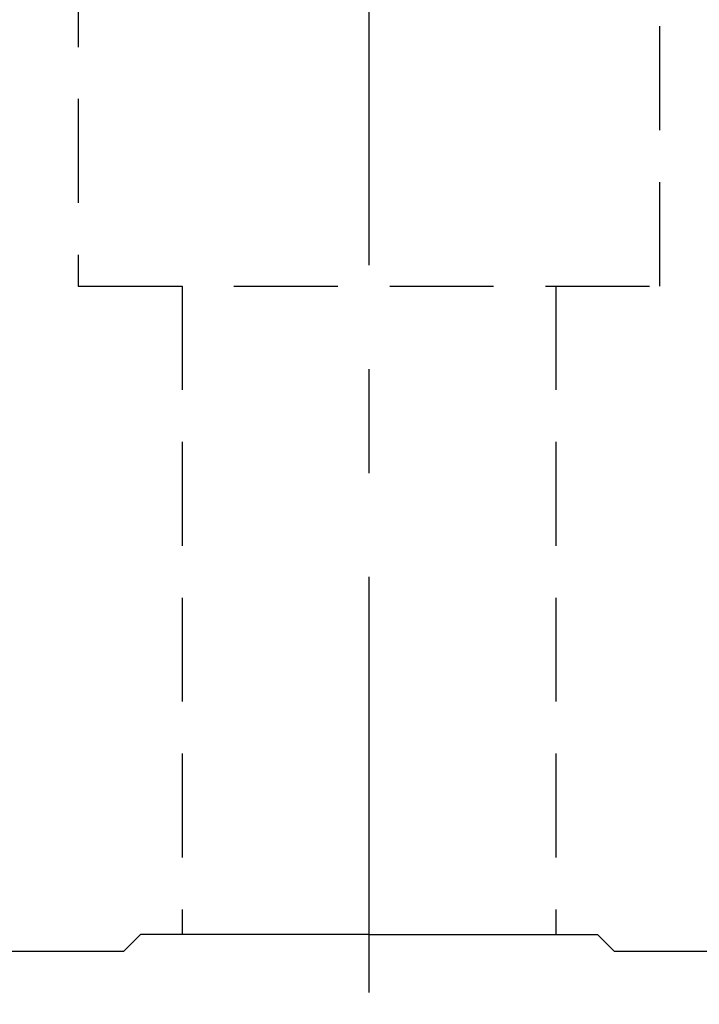
# Model space of a CAD drawing. Extents: x 1249 to 1720, y 60 to 356.
# Drawn here: x 1322 to 1339, y 110 to 134 of the extents above; entities that cross this region are included whole.
import ezdxf

# ---------------------------------------------------------------- set-up
doc = ezdxf.new("R2010")
doc.units = 0
doc.header["$LTSCALE"] = 10
doc.linetypes.add('CENTER', pattern=[2, 1.25, -0.25, 0.25, -0.25])
doc.linetypes.add('HIDDEN', pattern=[0.375, 0.25, -0.125])
doc.layers.get('0').update_dxf_attribs({"linetype": 'CONTINUOUS'})
doc.layers.get('Defpoints').update_dxf_attribs({"linetype": 'CONTINUOUS'})
doc.layers.add('1', color=1, linetype='CENTER')
doc.layers.add('HIDDEN', color=2, linetype='HIDDEN')
doc.styles.add('CIWHS', font='romans.shx', dxfattribs={"bigfont": 'CIWHS.shx'})
doc.dimstyles.new('STANDARD$0', dxfattribs={"dimscale": 2, "dimtxt": 3, "dimasz": 3, "dimexe": 1, "dimexo": 1, "dimgap": 1, "dimtad": 1, "dimdec": 3, "dimzin": 9, "dimdsep": 46, "dimtxsty": 'CIWHS', "dimcen": 0, "dimdle": 0.1, "dimclrd": 115, "dimclre": 115, "dimclrt": 111, "dimadec": 0, "dimazin": 3, "dimtfac": 1, "dimtdec": 3, "dimtmove": 0, "dimatfit": 3, "dimfxl": 0, "dimtolj": 1, "dimtzin": 0, "dimlwd": -1, "dimlwe": -1, "dimarcsym": 0})

# ---------------------------------------------------------------- blocks, each defined once
blk = doc.blocks.new('A$C5B3E502F')
for p, q in [((8.5, 0.4), (8.1, 0)), ((14, 0.4), (8.5, 0.4)), ((14, 0.4), (19.5, 0.4)), ((19.5, 0.4), (19.9, 0)), ((1, 0), (8.1, 0)), ((19.9, 0), (27, 0))]:
    blk.add_line(p, q)
at = {"layer": '1'}
blk.add_line((14, 29), (14, -1), dxfattribs=at)
at = {"layer": 'HIDDEN'}
for p, q in [((9.5, 16), (9.5, 0.4)), ((18.5, 16), (18.5, 0.4))]:
    blk.add_line(p, q, dxfattribs=at)
blk.add_lwpolyline([(7, 28), (7, 16), (21, 16), (21, 28)], dxfattribs=at)
blk = doc.blocks.new('*D49')
at = {"color": 115, "transparency": 16777216}
for p, q in [((1316.84, 110.391), (1316.84, 91.247)), ((1344.84, 110.391), (1344.84, 91.247)), ((1322.84, 93.247), (1338.84, 93.247))]:
    blk.add_line(p, q, dxfattribs=at)
for points in [[(1322.84, 94.247), (1322.84, 92.247), (1316.84, 93.247)], [(1338.84, 94.247), (1338.84, 92.247), (1344.84, 93.247)]]:
    blk.add_solid(points, dxfattribs=at)
at = {"layer": 'Defpoints', "color": 0, "transparency": 16777216}
for p in [(1316.84, 112.391), (1344.84, 112.391), (1344.84, 93.247)]:
    blk.add_point(p, dxfattribs=at)
at = {"color": 111, "transparency": 16777216, "insert": (1330.84, 98.247), "char_height": 6, "attachment_point": 5, "style": 'CIWHS'}
blk.add_mtext('\\A1;28', dxfattribs=at)

msp = doc.modelspace()

# ---------------------------------------------------------------- block references
msp.add_blockref('A$C5B3E502F', (1316.8404, 111.3907))

# ---------------------------------------------------------------- dimensions: what is measured, and where the dimension line sits
dim = msp.add_linear_dim(base=(1344.8404, 93.2473), p1=(1316.8404, 112.3907), p2=(1344.8404, 112.3907), dimstyle='STANDARD$0')
dim.commit()
dim.dimension.update_dxf_attribs({"geometry": '*D49', "text_midpoint": (1330.8404, 98.2473)})

doc.saveas('drawing.dxf')
